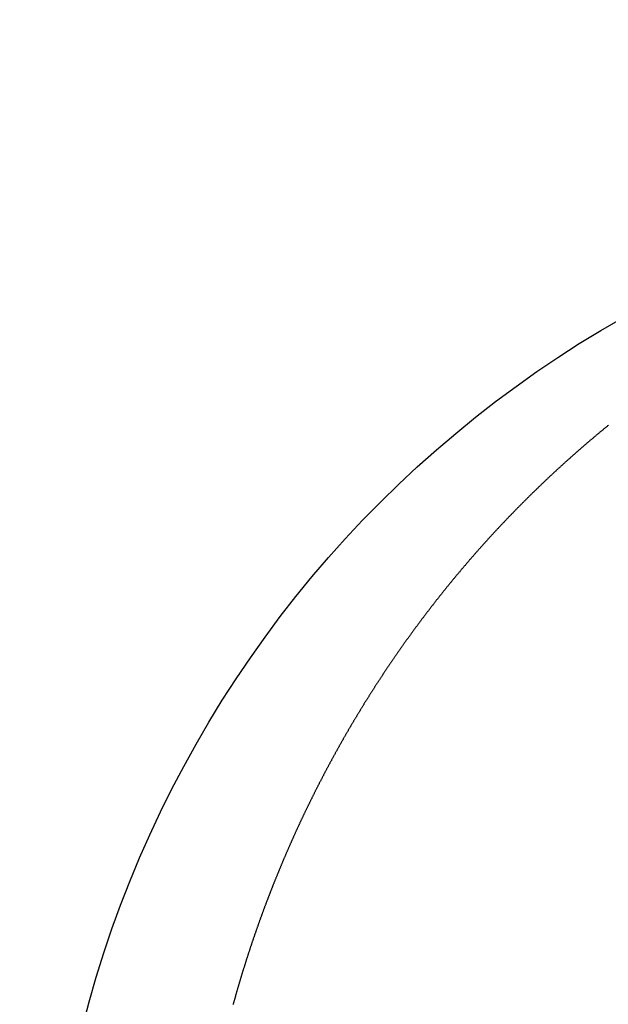
# Model space of a CAD drawing. Units: millimetres. Extents: x -63 to 3329, y -1685 to 0.
# Drawn here: x 88 to 88, y -759 to -759 of the extents above; entities that cross this region are included whole.
import ezdxf

# ---------------------------------------------------------------- set-up
doc = ezdxf.new("R2010")
doc.units = ezdxf.units.MM
doc.header["$PDMODE"] = 34
doc.layers.add('00_ANOTACIONES', color=250, linetype='Continuous', lineweight=9)
doc.styles.add('catalogos 2.5', font='arial.ttf', dxfattribs={"height": 2.5})
doc.dimstyles.new('1-1', dxfattribs={"dimtxt": 2.5, "dimasz": 2.5, "dimexe": 0.5, "dimexo": 2.5, "dimgap": 1, "dimtad": 1, "dimzin": 0, "dimdsep": 46, "dimtxsty": 'catalogos 2.5', "dimcen": 0, "dimclrd": 256, "dimclre": 256, "dimclrt": 256, "dimadec": 0, "dimazin": 0, "dimtp": 0.2, "dimtm": 0.2, "dimtfac": 0.2, "dimtmove": 0, "dimatfit": 0, "dimfxl": 1, "dimtolj": 1, "dimtzin": 0, "dimarcsym": 0})

# ---------------------------------------------------------------- blocks, each defined once
blk = doc.blocks.new('*D363')
at = {"layer": '00_ANOTACIONES', "lineweight": -2, "ltscale": 10, "transparency": 16777216}
for p, q in [((68.729379, -760.280251), (68.729379, -746.181677)), ((170.729379, -760.280251), (170.729379, -746.181677)), ((71.229379, -746.681677), (168.229379, -746.681677))]:
    blk.add_line(p, q, dxfattribs=at)
at = {"layer": '00_ANOTACIONES', "ltscale": 10, "transparency": 16777216}
for points in [[(71.229379, -746.265011), (71.229379, -747.098344), (68.729379, -746.681677)], [(168.229379, -746.265011), (168.229379, -747.098344), (170.729379, -746.681677)]]:
    blk.add_solid(points, dxfattribs=at)
at = {"layer": 'Defpoints', "color": 0, "ltscale": 10, "transparency": 16777216}
for p in [(170.729379, -746.681677), (68.729379, -762.780251), (170.729379, -762.780251)]:
    blk.add_point(p, dxfattribs=at)
at = {"layer": '00_ANOTACIONES', "ltscale": 10, "transparency": 16777216, "insert": (119.729379, -744.431677), "char_height": 2.5, "attachment_point": 5, "style": 'catalogos 2.5'}
blk.add_mtext('\\A1;L', dxfattribs=at)
blk = doc.blocks.new('doble manilla cortizo')
for points in [[(97.426074, -345.269982), (97.426361, -345.268896), (97.426672, -345.267816), (97.427007, -345.266745), (97.427365, -345.265682), (97.427746, -345.26463), (97.428151, -345.263588), (97.42858, -345.262555), (97.429033, -345.26153), (97.42951, -345.260514), (97.43001, -345.259508), (97.430532, -345.258513), (97.431077, -345.25753), (97.431644, -345.256558), (97.432232, -345.2556), (97.432841, -345.254654), (97.43347, -345.253723), (97.43412, -345.252808), (97.43479, -345.251907), (97.435478, -345.251024), (97.436186, -345.250157), (97.436913, -345.249307), (97.43766, -345.248473), (97.438426, -345.247655), (97.439212, -345.246854), (97.440016, -345.246069), (97.440838, -345.245303), (97.441677, -345.244554), (97.442533, -345.243824), (97.443405, -345.243113), (97.444292, -345.242423), (97.445193, -345.241752), (97.446109, -345.241103), (97.447037, -345.240474), (97.447979, -345.239868), (97.448932, -345.239285), (97.4499, -345.238723)], [(97.449273, -345.243466), (97.449253, -345.243482), (97.449233, -345.243499), (97.449213, -345.243515), (97.449192, -345.243532), (97.449172, -345.243548), (97.449152, -345.243564), (97.449132, -345.243581), (97.449112, -345.243597), (97.449092, -345.243614), (97.449072, -345.24363), (97.449052, -345.243647), (97.449032, -345.243663), (97.449012, -345.24368), (97.448993, -345.243696), (97.448973, -345.243713), (97.448953, -345.243729), (97.448933, -345.243746), (97.448913, -345.243762), (97.448893, -345.243779), (97.448873, -345.243795), (97.448853, -345.243812), (97.448833, -345.243828), (97.448813, -345.243845), (97.448793, -345.243862), (97.448774, -345.243878), (97.448754, -345.243895), (97.448734, -345.243911), (97.448714, -345.243928), (97.448694, -345.243945), (97.448674, -345.243961), (97.448654, -345.243978), (97.448635, -345.243995), (97.448615, -345.244011), (97.448595, -345.244028), (97.448575, -345.244045), (97.448555, -345.244062), (97.448536, -345.244078), (97.448516, -345.244095), (97.448496, -345.244112), (97.448476, -345.244129), (97.448457, -345.244145), (97.448437, -345.244162), (97.448417, -345.244179), (97.448398, -345.244196), (97.448378, -345.244213), (97.448358, -345.24423), (97.448338, -345.244246), (97.448319, -345.244263), (97.448299, -345.24428), (97.448279, -345.244297), (97.44826, -345.244314), (97.44824, -345.244331), (97.448221, -345.244348), (97.448201, -345.244365), (97.448181, -345.244382), (97.448162, -345.244399), (97.448142, -345.244415), (97.448122, -345.244432), (97.448103, -345.244449), (97.448083, -345.244466), (97.448064, -345.244483), (97.448044, -345.2445), (97.448025, -345.244517), (97.448005, -345.244534), (97.447986, -345.244552), (97.447966, -345.244569), (97.447946, -345.244586), (97.447927, -345.244603), (97.447907, -345.24462), (97.447888, -345.244637), (97.447868, -345.244654), (97.447849, -345.244671), (97.44783, -345.244688), (97.44781, -345.244705), (97.447791, -345.244723), (97.447771, -345.24474), (97.447752, -345.244757), (97.447732, -345.244774), (97.447713, -345.244791), (97.447694, -345.244808), (97.447674, -345.244826), (97.447655, -345.244843), (97.447635, -345.24486), (97.447616, -345.244877), (97.447597, -345.244895), (97.447577, -345.244912), (97.447558, -345.244929), (97.447539, -345.244946), (97.447519, -345.244964), (97.4475, -345.244981), (97.447481, -345.244998), (97.447461, -345.245016), (97.447442, -345.245033), (97.447423, -345.24505), (97.447403, -345.245068), (97.447384, -345.245085), (97.447365, -345.245102), (97.447346, -345.24512), (97.447326, -345.245137), (97.447307, -345.245155), (97.447288, -345.245172), (97.447269, -345.24519), (97.447249, -345.245207), (97.44723, -345.245224), (97.447211, -345.245242), (97.447192, -345.245259), (97.447173, -345.245277), (97.447154, -345.245294), (97.447134, -345.245312), (97.447115, -345.245329), (97.447096, -345.245347), (97.447077, -345.245364), (97.447058, -345.245382), (97.447039, -345.2454), (97.44702, -345.245417), (97.447, -345.245435), (97.446981, -345.245452), (97.446962, -345.24547), (97.446943, -345.245488), (97.446924, -345.245505), (97.446905, -345.245523), (97.446886, -345.24554), (97.446867, -345.245558), (97.446848, -345.245576), (97.446829, -345.245593), (97.44681, -345.245611), (97.446791, -345.245629), (97.446772, -345.245647), (97.446753, -345.245664), (97.446734, -345.245682), (97.446715, -345.2457), (97.446696, -345.245718), (97.446677, -345.245735), (97.446658, -345.245753), (97.446639, -345.245771), (97.44662, -345.245789), (97.446601, -345.245806), (97.446583, -345.245824), (97.446564, -345.245842), (97.446545, -345.24586), (97.446526, -345.245878), (97.446507, -345.245896), (97.446488, -345.245913), (97.446469, -345.245931), (97.44645, -345.245949), (97.446432, -345.245967), (97.446413, -345.245985), (97.446394, -345.246003), (97.446375, -345.246021), (97.446356, -345.246039), (97.446338, -345.246057), (97.446319, -345.246075), (97.4463, -345.246093), (97.446281, -345.246111), (97.446262, -345.246129), (97.446244, -345.246147), (97.446225, -345.246165), (97.446206, -345.246183), (97.446188, -345.246201), (97.446169, -345.246219), (97.44615, -345.246237), (97.446131, -345.246255), (97.446113, -345.246273), (97.446094, -345.246291), (97.446075, -345.246309), (97.446057, -345.246327), (97.446038, -345.246345), (97.446019, -345.246364), (97.446001, -345.246382), (97.445982, -345.2464), (97.445964, -345.246418), (97.445945, -345.246436), (97.445926, -345.246454), (97.445908, -345.246473), (97.445889, -345.246491), (97.445871, -345.246509), (97.445852, -345.246527), (97.445834, -345.246545), (97.445815, -345.246564), (97.445796, -345.246582), (97.445778, -345.2466), (97.445759, -345.246618), (97.445741, -345.246637), (97.445722, -345.246655), (97.445704, -345.246673), (97.445685, -345.246692), (97.445667, -345.24671), (97.445649, -345.246728), (97.44563, -345.246747), (97.445612, -345.246765), (97.445593, -345.246783), (97.445575, -345.246802), (97.445556, -345.24682), (97.445538, -345.246839), (97.44552, -345.246857), (97.445501, -345.246875), (97.445483, -345.246894), (97.445464, -345.246912), (97.445446, -345.246931), (97.445428, -345.246949), (97.445409, -345.246968), (97.445391, -345.246986), (97.445373, -345.247005), (97.445354, -345.247023), (97.445336, -345.247042), (97.445318, -345.24706), (97.4453, -345.247079), (97.445281, -345.247097), (97.445263, -345.247116), (97.445245, -345.247134), (97.445227, -345.247153), (97.445208, -345.247172), (97.44519, -345.24719), (97.445172, -345.247209), (97.445154, -345.247227), (97.445135, -345.247246), (97.445117, -345.247265), (97.445099, -345.247283), (97.445081, -345.247302), (97.445063, -345.247321), (97.445045, -345.247339), (97.445026, -345.247358), (97.445008, -345.247377), (97.44499, -345.247395), (97.444972, -345.247414), (97.444954, -345.247433), (97.444936, -345.247452), (97.444918, -345.24747), (97.4449, -345.247489), (97.444882, -345.247508), (97.444864, -345.247527), (97.444845, -345.247545), (97.444827, -345.247564), (97.444809, -345.247583), (97.444791, -345.247602), (97.444773, -345.247621), (97.444755, -345.24764), (97.444737, -345.247658), (97.444719, -345.247677), (97.444701, -345.247696), (97.444683, -345.247715), (97.444666, -345.247734), (97.444648, -345.247753), (97.44463, -345.247772), (97.444612, -345.247791), (97.444594, -345.247809), (97.444576, -345.247828), (97.444558, -345.247847), (97.44454, -345.247866), (97.444522, -345.247885), (97.444504, -345.247904), (97.444487, -345.247923), (97.444469, -345.247942), (97.444451, -345.247961), (97.444433, -345.24798), (97.444415, -345.247999), (97.444398, -345.248018), (97.44438, -345.248037), (97.444362, -345.248056), (97.444344, -345.248075), (97.444327, -345.248094), (97.444309, -345.248113), (97.444291, -345.248133), (97.444273, -345.248152), (97.444256, -345.248171), (97.444238, -345.24819), (97.44422, -345.248209), (97.444203, -345.248228), (97.444185, -345.248247), (97.444167, -345.248266), (97.44415, -345.248285), (97.444132, -345.248305), (97.444114, -345.248324), (97.444097, -345.248343), (97.444079, -345.248362), (97.444062, -345.248381), (97.444044, -345.248401), (97.444027, -345.24842), (97.444009, -345.248439), (97.443991, -345.248458), (97.443974, -345.248477), (97.443956, -345.248497), (97.443939, -345.248516), (97.443921, -345.248535), (97.443904, -345.248554), (97.443886, -345.248574), (97.443869, -345.248593), (97.443852, -345.248612), (97.443834, -345.248632), (97.443817, -345.248651), (97.443799, -345.24867), (97.443782, -345.24869), (97.443764, -345.248709), (97.443747, -345.248728), (97.44373, -345.248748), (97.443712, -345.248767), (97.443695, -345.248786), (97.443678, -345.248806), (97.44366, -345.248825), (97.443643, -345.248845), (97.443626, -345.248864), (97.443608, -345.248884), (97.443591, -345.248903), (97.443574, -345.248922), (97.443556, -345.248942), (97.443539, -345.248961), (97.443522, -345.248981), (97.443505, -345.249), (97.443487, -345.24902), (97.44347, -345.249039), (97.443453, -345.249059), (97.443436, -345.249078), (97.443419, -345.249098), (97.443402, -345.249117), (97.443384, -345.249137), (97.443367, -345.249156), (97.44335, -345.249176), (97.443333, -345.249196), (97.443316, -345.249215), (97.443299, -345.249235), (97.443282, -345.249254), (97.443265, -345.249274), (97.443247, -345.249294), (97.44323, -345.249313), (97.443213, -345.249333), (97.443196, -345.249352), (97.443179, -345.249372), (97.443162, -345.249392), (97.443145, -345.249411), (97.443128, -345.249431), (97.443111, -345.249451), (97.443094, -345.24947), (97.443077, -345.24949), (97.44306, -345.24951), (97.443043, -345.24953), (97.443026, -345.249549), (97.443009, -345.249569), (97.442993, -345.249589), (97.442976, -345.249608), (97.442959, -345.249628), (97.442942, -345.249648), (97.442925, -345.249668), (97.442908, -345.249688), (97.442891, -345.249707), (97.442874, -345.249727), (97.442858, -345.249747), (97.442841, -345.249767), (97.442824, -345.249787), (97.442807, -345.249806), (97.44279, -345.249826), (97.442774, -345.249846), (97.442757, -345.249866), (97.44274, -345.249886), (97.442723, -345.249906), (97.442707, -345.249926), (97.44269, -345.249946), (97.442673, -345.249965), (97.442657, -345.249985), (97.44264, -345.250005), (97.442623, -345.250025), (97.442607, -345.250045), (97.44259, -345.250065), (97.442573, -345.250085), (97.442557, -345.250105), (97.44254, -345.250125), (97.442523, -345.250145), (97.442507, -345.250165), (97.44249, -345.250185), (97.442474, -345.250205), (97.442457, -345.250225), (97.44244, -345.250245), (97.442424, -345.250265), (97.442407, -345.250285), (97.442391, -345.250305), (97.442374, -345.250325), (97.442358, -345.250345), (97.442341, -345.250365), (97.442325, -345.250385), (97.442308, -345.250406), (97.442292, -345.250426), (97.442276, -345.250446), (97.442259, -345.250466), (97.442243, -345.250486), (97.442226, -345.250506), (97.44221, -345.250526), (97.442193, -345.250546), (97.442177, -345.250567), (97.442161, -345.250587), (97.442144, -345.250607), (97.442128, -345.250627), (97.442112, -345.250647), (97.442095, -345.250667), (97.442079, -345.250688), (97.442063, -345.250708), (97.442046, -345.250728), (97.44203, -345.250748), (97.442014, -345.250769), (97.441998, -345.250789), (97.441981, -345.250809), (97.441965, -345.250829), (97.441949, -345.25085), (97.441933, -345.25087), (97.441916, -345.25089), (97.4419, -345.250911), (97.441884, -345.250931), (97.441868, -345.250951), (97.441852, -345.250971), (97.441836, -345.250992), (97.441819, -345.251012), (97.441803, -345.251032), (97.441787, -345.251053), (97.441771, -345.251073), (97.441755, -345.251094), (97.441739, -345.251114), (97.441723, -345.251134), (97.441707, -345.251155), (97.441691, -345.251175), (97.441675, -345.251196), (97.441659, -345.251216), (97.441643, -345.251236), (97.441627, -345.251257), (97.441611, -345.251277), (97.441595, -345.251298), (97.441579, -345.251318), (97.441563, -345.251339), (97.441547, -345.251359), (97.441531, -345.25138), (97.441515, -345.2514), (97.441499, -345.251421), (97.441483, -345.251441), (97.441467, -345.251462), (97.441451, -345.251482), (97.441435, -345.251503), (97.44142, -345.251523), (97.441404, -345.251544), (97.441388, -345.251564), (97.441372, -345.251585), (97.441356, -345.251606), (97.44134, -345.251626), (97.441325, -345.251647), (97.441309, -345.251667), (97.441293, -345.251688), (97.441277, -345.251709), (97.441262, -345.251729), (97.441246, -345.25175), (97.44123, -345.25177), (97.441214, -345.251791), (97.441199, -345.251812), (97.441183, -345.251832), (97.441167, -345.251853), (97.441152, -345.251874), (97.441136, -345.251894), (97.44112, -345.251915), (97.441105, -345.251936), (97.441089, -345.251957), (97.441073, -345.251977), (97.441058, -345.251998), (97.441042, -345.252019), (97.441027, -345.252039), (97.441011, -345.25206), (97.440995, -345.252081), (97.44098, -345.252102), (97.440964, -345.252123), (97.440949, -345.252143), (97.440933, -345.252164), (97.440918, -345.252185), (97.440902, -345.252206), (97.440887, -345.252226), (97.440871, -345.252247), (97.440856, -345.252268), (97.44084, -345.252289), (97.440825, -345.25231), (97.44081, -345.252331), (97.440794, -345.252352), (97.440779, -345.252372), (97.440763, -345.252393), (97.440748, -345.252414), (97.440733, -345.252435), (97.440717, -345.252456), (97.440702, -345.252477), (97.440686, -345.252498), (97.440671, -345.252519), (97.440656, -345.25254), (97.440641, -345.252561), (97.440625, -345.252582), (97.44061, -345.252602), (97.440595, -345.252623), (97.440579, -345.252644), (97.440564, -345.252665), (97.440549, -345.252686), (97.440534, -345.252707), (97.440518, -345.252728), (97.440503, -345.252749), (97.440488, -345.25277), (97.440473, -345.252791), (97.440458, -345.252812), (97.440443, -345.252833), (97.440427, -345.252855), (97.440412, -345.252876), (97.440397, -345.252897), (97.440382, -345.252918), (97.440367, -345.252939), (97.440352, -345.25296), (97.440337, -345.252981), (97.440322, -345.253002), (97.440307, -345.253023), (97.440291, -345.253044), (97.440276, -345.253065), (97.440261, -345.253087), (97.440246, -345.253108), (97.440231, -345.253129), (97.440216, -345.25315), (97.440201, -345.253171), (97.440186, -345.253192), (97.440171, -345.253213), (97.440157, -345.253235), (97.440142, -345.253256), (97.440127, -345.253277), (97.440112, -345.253298), (97.440097, -345.253319), (97.440082, -345.253341), (97.440067, -345.253362), (97.440052, -345.253383), (97.440037, -345.253404), (97.440022, -345.253426), (97.440008, -345.253447), (97.439993, -345.253468), (97.439978, -345.253489), (97.439963, -345.253511), (97.439948, -345.253532), (97.439934, -345.253553), (97.439919, -345.253575), (97.439904, -345.253596), (97.439889, -345.253617), (97.439875, -345.253639), (97.43986, -345.25366), (97.439845, -345.253681), (97.43983, -345.253703), (97.439816, -345.253724), (97.439801, -345.253745), (97.439786, -345.253767), (97.439772, -345.253788), (97.439757, -345.253809), (97.439742, -345.253831), (97.439728, -345.253852), (97.439713, -345.253874), (97.439699, -345.253895), (97.439684, -345.253916), (97.439669, -345.253938), (97.439655, -345.253959), (97.43964, -345.253981), (97.439626, -345.254002), (97.439611, -345.254024), (97.439597, -345.254045), (97.439582, -345.254067), (97.439568, -345.254088), (97.439553, -345.25411), (97.439539, -345.254131), (97.439524, -345.254153), (97.43951, -345.254174), (97.439495, -345.254196), (97.439481, -345.254217), (97.439467, -345.254239), (97.439452, -345.25426), (97.439438, -345.254282), (97.439423, -345.254303), (97.439409, -345.254325), (97.439395, -345.254346), (97.43938, -345.254368), (97.439366, -345.25439), (97.439352, -345.254411), (97.439337, -345.254433), (97.439323, -345.254454), (97.439309, -345.254476), (97.439294, -345.254498), (97.43928, -345.254519), (97.439266, -345.254541), (97.439252, -345.254562), (97.439237, -345.254584), (97.439223, -345.254606), (97.439209, -345.254627), (97.439195, -345.254649), (97.43918, -345.254671), (97.439166, -345.254692), (97.439152, -345.254714), (97.439138, -345.254736), (97.439124, -345.254757), (97.43911, -345.254779), (97.439096, -345.254801), (97.439081, -345.254823), (97.439067, -345.254844), (97.439053, -345.254866), (97.439039, -345.254888), (97.439025, -345.25491), (97.439011, -345.254931), (97.438997, -345.254953), (97.438983, -345.254975), (97.438969, -345.254997), (97.438955, -345.255018), (97.438941, -345.25504), (97.438927, -345.255062), (97.438913, -345.255084), (97.438899, -345.255106), (97.438885, -345.255127), (97.438871, -345.255149), (97.438857, -345.255171), (97.438843, -345.255193), (97.438829, -345.255215), (97.438815, -345.255237), (97.438801, -345.255259), (97.438788, -345.25528), (97.438774, -345.255302), (97.43876, -345.255324), (97.438746, -345.255346), (97.438732, -345.255368), (97.438718, -345.25539), (97.438705, -345.255412), (97.438691, -345.255434), (97.438677, -345.255456), (97.438663, -345.255478), (97.438649, -345.2555), (97.438636, -345.255521), (97.438622, -345.255543), (97.438608, -345.255565), (97.438595, -345.255587), (97.438581, -345.255609), (97.438567, -345.255631), (97.438553, -345.255653), (97.43854, -345.255675), (97.438526, -345.255697), (97.438512, -345.255719), (97.438499, -345.255741), (97.438485, -345.255763), (97.438472, -345.255785), (97.438458, -345.255807), (97.438444, -345.255829), (97.438431, -345.255852), (97.438417, -345.255874), (97.438404, -345.255896), (97.43839, -345.255918), (97.438377, -345.25594), (97.438363, -345.255962), (97.43835, -345.255984), (97.438336, -345.256006), (97.438323, -345.256028), (97.438309, -345.25605), (97.438296, -345.256072), (97.438282, -345.256095), (97.438269, -345.256117), (97.438255, -345.256139), (97.438242, -345.256161), (97.438229, -345.256183), (97.438215, -345.256205), (97.438202, -345.256227), (97.438188, -345.25625), (97.438175, -345.256272), (97.438162, -345.256294), (97.438148, -345.256316), (97.438135, -345.256338), (97.438122, -345.256361), (97.438108, -345.256383), (97.438095, -345.256405), (97.438082, -345.256427), (97.438069, -345.256449), (97.438055, -345.256472), (97.438042, -345.256494), (97.438029, -345.256516), (97.438016, -345.256538), (97.438002, -345.256561), (97.437989, -345.256583), (97.437976, -345.256605), (97.437963, -345.256627), (97.43795, -345.25665), (97.437937, -345.256672), (97.437923, -345.256694), (97.43791, -345.256717), (97.437897, -345.256739), (97.437884, -345.256761), (97.437871, -345.256784), (97.437858, -345.256806), (97.437845, -345.256828), (97.437832, -345.256851), (97.437819, -345.256873), (97.437806, -345.256895), (97.437793, -345.256918), (97.43778, -345.25694), (97.437767, -345.256963), (97.437754, -345.256985), (97.437741, -345.257007), (97.437728, -345.25703), (97.437715, -345.257052), (97.437702, -345.257075), (97.437689, -345.257097), (97.437676, -345.257119), (97.437663, -345.257142), (97.43765, -345.257164), (97.437637, -345.257187), (97.437624, -345.257209), (97.437611, -345.257232), (97.437599, -345.257254), (97.437586, -345.257277), (97.437573, -345.257299), (97.43756, -345.257322), (97.437547, -345.257344), (97.437535, -345.257366), (97.437522, -345.257389), (97.437509, -345.257412), (97.437496, -345.257434), (97.437483, -345.257457), (97.437471, -345.257479), (97.437458, -345.257502), (97.437445, -345.257524), (97.437433, -345.257547), (97.43742, -345.257569), (97.437407, -345.257592), (97.437395, -345.257614), (97.437382, -345.257637), (97.437369, -345.25766), (97.437357, -345.257682), (97.437344, -345.257705), (97.437331, -345.257727), (97.437319, -345.25775), (97.437306, -345.257773), (97.437294, -345.257795), (97.437281, -345.257818), (97.437269, -345.25784), (97.437256, -345.257863), (97.437243, -345.257886), (97.437231, -345.257908), (97.437218, -345.257931), (97.437206, -345.257954), (97.437193, -345.257976), (97.437181, -345.257999), (97.437169, -345.258022), (97.437156, -345.258044), (97.437144, -345.258067), (97.437131, -345.25809), (97.437119, -345.258112), (97.437106, -345.258135), (97.437094, -345.258158), (97.437082, -345.258181), (97.437069, -345.258203), (97.437057, -345.258226), (97.437045, -345.258249), (97.437032, -345.258272), (97.43702, -345.258294), (97.437008, -345.258317), (97.436995, -345.25834), (97.436983, -345.258363), (97.436971, -345.258385), (97.436959, -345.258408), (97.436946, -345.258431), (97.436934, -345.258454), (97.436922, -345.258477), (97.43691, -345.258499), (97.436897, -345.258522), (97.436885, -345.258545), (97.436873, -345.258568), (97.436861, -345.258591), (97.436849, -345.258613), (97.436837, -345.258636), (97.436825, -345.258659), (97.436812, -345.258682), (97.4368, -345.258705), (97.436788, -345.258728), (97.436776, -345.258751), (97.436764, -345.258774), (97.436752, -345.258796), (97.43674, -345.258819), (97.436728, -345.258842), (97.436716, -345.258865), (97.436704, -345.258888), (97.436692, -345.258911), (97.43668, -345.258934), (97.436668, -345.258957), (97.436656, -345.25898), (97.436644, -345.259003), (97.436632, -345.259026), (97.43662, -345.259049), (97.436608, -345.259072), (97.436596, -345.259094), (97.436584, -345.259117), (97.436573, -345.25914), (97.436561, -345.259163), (97.436549, -345.259186), (97.436537, -345.259209), (97.436525, -345.259232), (97.436513, -345.259255), (97.436501, -345.259278), (97.43649, -345.259301), (97.436478, -345.259324), (97.436466, -345.259347), (97.436454, -345.259371), (97.436443, -345.259394), (97.436431, -345.259417), (97.436419, -345.25944), (97.436407, -345.259463), (97.436396, -345.259486), (97.436384, -345.259509), (97.436372, -345.259532), (97.436361, -345.259555), (97.436349, -345.259578), (97.436337, -345.259601), (97.436326, -345.259624), (97.436314, -345.259647), (97.436303, -345.25967), (97.436291, -345.259694), (97.436279, -345.259717), (97.436268, -345.25974), (97.436256, -345.259763), (97.436245, -345.259786), (97.436233, -345.259809), (97.436222, -345.259832), (97.43621, -345.259856), (97.436199, -345.259879), (97.436187, -345.259902), (97.436176, -345.259925), (97.436164, -345.259948), (97.436153, -345.259971), (97.436141, -345.259995), (97.43613, -345.260018), (97.436118, -345.260041), (97.436107, -345.260064), (97.436096, -345.260087), (97.436084, -345.260111), (97.436073, -345.260134), (97.436061, -345.260157), (97.43605, -345.26018), (97.436039, -345.260204), (97.436027, -345.260227), (97.436016, -345.26025), (97.436005, -345.260273), (97.435994, -345.260297), (97.435982, -345.26032), (97.435971, -345.260343), (97.43596, -345.260366), (97.435948, -345.26039), (97.435937, -345.260413), (97.435926, -345.260436), (97.435915, -345.26046), (97.435904, -345.260483), (97.435892, -345.260506), (97.435881, -345.26053), (97.43587, -345.260553), (97.435859, -345.260576), (97.435848, -345.2606), (97.435837, -345.260623), (97.435826, -345.260646), (97.435814, -345.26067), (97.435803, -345.260693), (97.435792, -345.260716), (97.435781, -345.26074), (97.43577, -345.260763), (97.435759, -345.260786), (97.435748, -345.26081), (97.435737, -345.260833), (97.435726, -345.260857), (97.435715, -345.26088), (97.435704, -345.260903), (97.435693, -345.260927), (97.435682, -345.26095), (97.435671, -345.260974), (97.43566, -345.260997), (97.435649, -345.26102), (97.435639, -345.261044), (97.435628, -345.261067), (97.435617, -345.261091), (97.435606, -345.261114), (97.435595, -345.261138), (97.435584, -345.261161), (97.435573, -345.261185), (97.435562, -345.261208), (97.435552, -345.261232), (97.435541, -345.261255), (97.43553, -345.261279), (97.435519, -345.261302), (97.435509, -345.261326), (97.435498, -345.261349), (97.435487, -345.261373), (97.435476, -345.261396), (97.435466, -345.26142), (97.435455, -345.261443), (97.435444, -345.261467), (97.435434, -345.26149), (97.435423, -345.261514), (97.435412, -345.261537), (97.435402, -345.261561), (97.435391, -345.261584), (97.43538, -345.261608), (97.43537, -345.261632), (97.435359, -345.261655), (97.435348, -345.261679), (97.435338, -345.261702), (97.435327, -345.261726), (97.435317, -345.26175), (97.435306, -345.261773), (97.435296, -345.261797), (97.435285, -345.26182), (97.435275, -345.261844), (97.435264, -345.261868), (97.435254, -345.261891), (97.435243, -345.261915), (97.435233, -345.261938), (97.435222, -345.261962), (97.435212, -345.261986), (97.435202, -345.262009), (97.435191, -345.262033), (97.435181, -345.262057), (97.43517, -345.26208), (97.43516, -345.262104), (97.43515, -345.262128), (97.435139, -345.262151), (97.435129, -345.262175), (97.435119, -345.262199), (97.435108, -345.262223), (97.435098, -345.262246), (97.435088, -345.26227), (97.435077, -345.262294), (97.435067, -345.262317), (97.435057, -345.262341), (97.435047, -345.262365), (97.435037, -345.262389), (97.435026, -345.262412), (97.435016, -345.262436), (97.435006, -345.26246), (97.434996, -345.262484), (97.434986, -345.262507), (97.434975, -345.262531), (97.434965, -345.262555), (97.434955, -345.262579), (97.434945, -345.262602), (97.434935, -345.262626), (97.434925, -345.26265), (97.434915, -345.262674), (97.434905, -345.262698), (97.434895, -345.262721), (97.434885, -345.262745), (97.434875, -345.262769), (97.434865, -345.262793), (97.434855, -345.262817), (97.434845, -345.26284), (97.434835, -345.262864), (97.434825, -345.262888), (97.434815, -345.262912), (97.434805, -345.262936), (97.434795, -345.26296), (97.434785, -345.262984), (97.434775, -345.263007), (97.434765, -345.263031), (97.434755, -345.263055), (97.434745, -345.263079), (97.434735, -345.263103), (97.434726, -345.263127), (97.434716, -345.263151), (97.434706, -345.263175), (97.434696, -345.263198), (97.434686, -345.263222), (97.434676, -345.263246), (97.434667, -345.26327), (97.434657, -345.263294), (97.434647, -345.263318), (97.434637, -345.263342), (97.434628, -345.263366), (97.434618, -345.26339), (97.434608, -345.263414), (97.434599, -345.263438), (97.434589, -345.263462), (97.434579, -345.263486), (97.43457, -345.26351), (97.43456, -345.263534), (97.43455, -345.263558), (97.434541, -345.263582), (97.434531, -345.263606), (97.434522, -345.26363), (97.434512, -345.263654), (97.434502, -345.263678), (97.434493, -345.263702), (97.434483, -345.263726), (97.434474, -345.26375), (97.434464, -345.263774), (97.434455, -345.263798), (97.434445, -345.263822), (97.434436, -345.263846), (97.434426, -345.26387), (97.434417, -345.263894), (97.434407, -345.263918), (97.434398, -345.263942), (97.434388, -345.263966), (97.434379, -345.26399), (97.43437, -345.264014), (97.43436, -345.264038), (97.434351, -345.264062), (97.434342, -345.264086), (97.434332, -345.26411), (97.434323, -345.264134), (97.434314, -345.264158), (97.434304, -345.264183), (97.434295, -345.264207), (97.434286, -345.264231), (97.434276, -345.264255), (97.434267, -345.264279), (97.434258, -345.264303), (97.434249, -345.264327), (97.434239, -345.264351), (97.43423, -345.264375), (97.434221, -345.2644), (97.434212, -345.264424), (97.434203, -345.264448), (97.434193, -345.264472), (97.434184, -345.264496), (97.434175, -345.26452), (97.434166, -345.264544), (97.434157, -345.264569), (97.434148, -345.264593), (97.434139, -345.264617), (97.43413, -345.264641), (97.434121, -345.264665), (97.434111, -345.26469), (97.434102, -345.264714), (97.434093, -345.264738), (97.434084, -345.264762), (97.434075, -345.264786), (97.434066, -345.264811), (97.434057, -345.264835), (97.434048, -345.264859), (97.434039, -345.264883), (97.43403, -345.264907), (97.434022, -345.264932), (97.434013, -345.264956), (97.434004, -345.26498), (97.433995, -345.265004), (97.433986, -345.265029), (97.433977, -345.265053), (97.433968, -345.265077), (97.433959, -345.265101), (97.433951, -345.265126), (97.433942, -345.26515), (97.433933, -345.265174), (97.433924, -345.265199), (97.433915, -345.265223), (97.433907, -345.265247), (97.433898, -345.265271), (97.433889, -345.265296), (97.43388, -345.26532), (97.433872, -345.265344), (97.433863, -345.265369), (97.433854, -345.265393), (97.433845, -345.265417), (97.433837, -345.265442), (97.433828, -345.265466), (97.433819, -345.26549), (97.433811, -345.265515), (97.433802, -345.265539), (97.433794, -345.265563), (97.433785, -345.265588), (97.433776, -345.265612), (97.433768, -345.265636), (97.433759, -345.265661), (97.433751, -345.265685), (97.433742, -345.265709), (97.433734, -345.265734), (97.433725, -345.265758), (97.433717, -345.265783), (97.433708, -345.265807), (97.4337, -345.265831), (97.433691, -345.265856), (97.433683, -345.26588), (97.433674, -345.265905), (97.433666, -345.265929), (97.433657, -345.265953), (97.433649, -345.265978), (97.433641, -345.266002), (97.433632, -345.266027), (97.433624, -345.266051), (97.433616, -345.266075), (97.433607, -345.2661), (97.433599, -345.266124), (97.433591, -345.266149), (97.433582, -345.266173), (97.433574, -345.266198), (97.433566, -345.266222), (97.433557, -345.266247), (97.433549, -345.266271), (97.433541, -345.266296), (97.433533, -345.26632), (97.433525, -345.266344), (97.433516, -345.266369), (97.433508, -345.266393), (97.4335, -345.266418), (97.433492, -345.266442), (97.433484, -345.266467), (97.433475, -345.266491), (97.433467, -345.266516), (97.433459, -345.26654), (97.433451, -345.266565), (97.433443, -345.266589), (97.433435, -345.266614), (97.433427, -345.266639), (97.433419, -345.266663), (97.433411, -345.266688), (97.433403, -345.266712), (97.433395, -345.266737), (97.433387, -345.266761), (97.433379, -345.266786), (97.433371, -345.26681), (97.433363, -345.266835), (97.433355, -345.266859), (97.433347, -345.266884), (97.433339, -345.266909), (97.433331, -345.266933), (97.433323, -345.266958), (97.433315, -345.266982), (97.433307, -345.267007), (97.433299, -345.267031), (97.433292, -345.267056), (97.433284, -345.267081), (97.433276, -345.267105), (97.433268, -345.26713), (97.43326, -345.267154), (97.433253, -345.267179), (97.433245, -345.267204), (97.433237, -345.267228), (97.433229, -345.267253), (97.433221, -345.267277), (97.433214, -345.267302), (97.433206, -345.267327), (97.433198, -345.267351), (97.433191, -345.267376), (97.433183, -345.267401), (97.433175, -345.267425), (97.433168, -345.26745), (97.43316, -345.267475), (97.433152, -345.267499), (97.433145, -345.267524), (97.433137, -345.267549), (97.43313, -345.267573), (97.433122, -345.267598), (97.433114, -345.267623), (97.433107, -345.267647), (97.433099, -345.267672), (97.433092, -345.267697), (97.433084, -345.267721), (97.433077, -345.267746), (97.433069, -345.267771), (97.433062, -345.267795), (97.433054, -345.26782), (97.433047, -345.267845), (97.433039, -345.26787), (97.433032, -345.267894), (97.433025, -345.267919), (97.433017, -345.267944), (97.43301, -345.267968), (97.433002, -345.267993), (97.432995, -345.268018), (97.432988, -345.268043), (97.43298, -345.268067), (97.432973, -345.268092), (97.432966, -345.268117), (97.432958, -345.268142), (97.432951, -345.268166), (97.432944, -345.268191), (97.432936, -345.268216), (97.432929, -345.268241), (97.432922, -345.268265), (97.432915, -345.26829), (97.432908, -345.268315), (97.4329, -345.26834), (97.432893, -345.268365), (97.432886, -345.268389), (97.432879, -345.268414), (97.432872, -345.268439), (97.432864, -345.268464), (97.432857, -345.268489), (97.43285, -345.268513), (97.432843, -345.268538), (97.432836, -345.268563), (97.432829, -345.268588), (97.432822, -345.268613), (97.432815, -345.268637), (97.432808, -345.268662), (97.432801, -345.268687), (97.432794, -345.268712), (97.432787, -345.268737), (97.43278, -345.268762), (97.432773, -345.268786), (97.432766, -345.268811), (97.432759, -345.268836), (97.432752, -345.268861), (97.432745, -345.268886), (97.432738, -345.268911), (97.432731, -345.268936), (97.432724, -345.26896), (97.432717, -345.268985), (97.432711, -345.26901), (97.432704, -345.269035)]]:
    blk.add_lwpolyline(points)

msp = doc.modelspace()

# ---------------------------------------------------------------- block references
msp.add_blockref('doble manilla cortizo', (-8.998217, -413.970226))

# ---------------------------------------------------------------- dimensions: what is measured, and where the dimension line sits
at = {"layer": '00_ANOTACIONES', "ltscale": 10}
dim = msp.add_linear_dim(base=(170.729379, -746.681677), p1=(68.729379, -762.780251), p2=(170.729379, -762.780251), text='L', dimstyle='1-1', dxfattribs=at)
dim.commit()
dim.dimension.update_dxf_attribs({"geometry": '*D363', "text_midpoint": (119.729379, -744.431677)})

doc.saveas('drawing.dxf')
